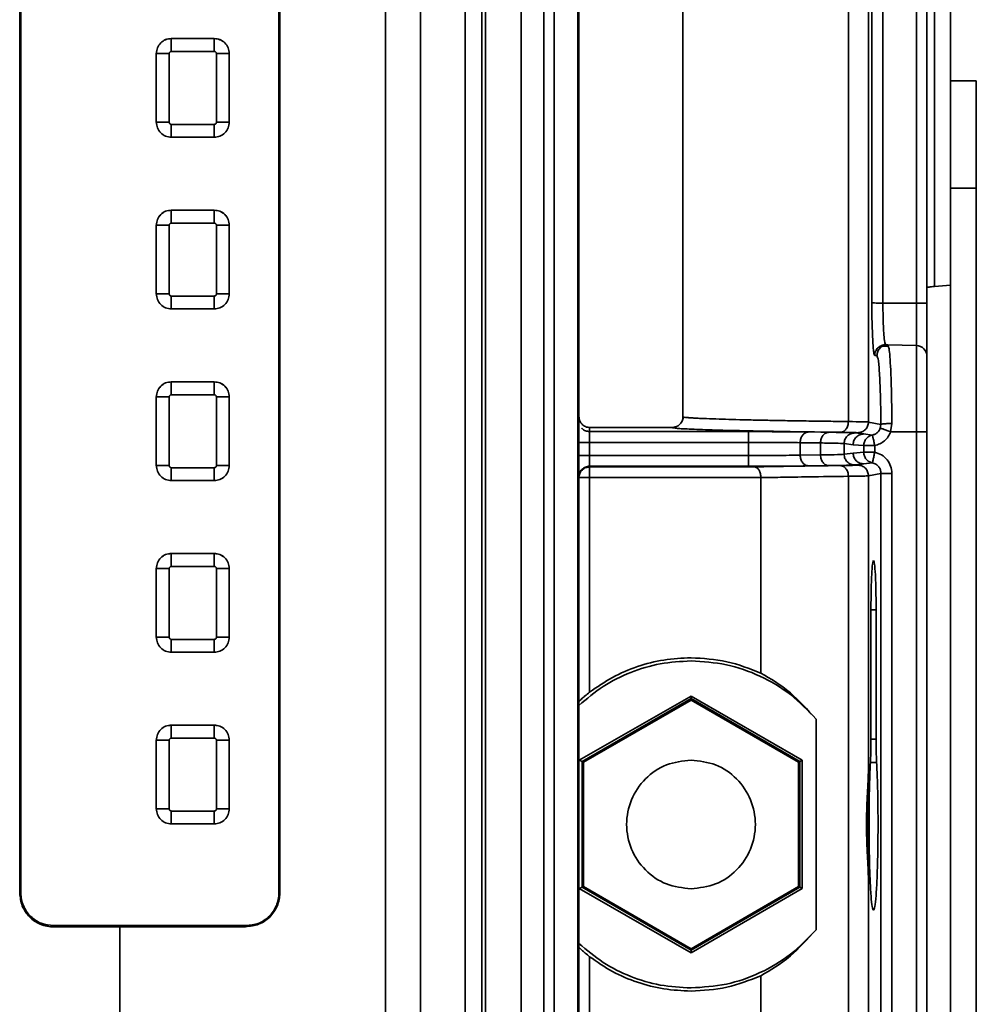
# Model space of a CAD drawing. Units: millimetres. Extents: x -16 to 840, y 0 to 594.
# Drawn here: x 407 to 452, y 336 to 382 of the extents above; entities that cross this region are included whole.
import ezdxf

# ---------------------------------------------------------------- set-up
doc = ezdxf.new("R2010")
doc.units = ezdxf.units.MM
doc.header["$LTSCALE"] = 2
doc.linetypes.add('SLD-実線', pattern=[0])

msp = doc.modelspace()

# ---------------------------------------------------------------- linework, layer by layer
at = {"color": 0, "linetype": 'SLD-実線', "lineweight": 35}
for p, q in [((430.335, 465.628), (430.335, 252.624)), ((431.397, 465.363), (431.397, 252.624)), ((431.873, 465.363), (431.873, 252.624)), ((432.979, 222.148), (432.979, 465.529)), ((433.027, 249.098), (433.027, 465.548)), ((427.727, 268.174), (427.727, 465.216)), ((428.499, 465.143), (428.499, 268.174)), ((428.677, 465.143), (428.677, 268.174)), ((424.008, 464.406), (424.008, 258.765)), ((425.649, 464.369), (425.649, 259.558)), ((406.958, 418.074), (406.958, 341.074)), ((407.01, 418.074), (407.01, 341.074)), ((419.045, 341.074), (419.045, 418.074)), ((419.086, 341.074), (419.086, 418.074)), ((449.601, 400.372), (449.601, 369.343)), ((437.877, 399.274), (437.877, 363.274)), ((445.591, 363.049), (445.591, 399.498)), ((446.526, 399.52), (446.526, 363.028)), ((446.687, 368.541), (446.687, 399.378)), ((447.2, 368.574), (447.2, 399.378)), ((448.766, 399.337), (448.766, 368.574)), ((449.253, 399.335), (449.253, 368.575)), ((450.353, 399.619), (450.353, 378.924)), ((414.027, 380.901), (416.027, 380.901)), ((414.027, 380.9), (414.027, 380.901)), ((416.027, 380.9), (414.027, 380.9)), ((416.027, 380.901), (416.027, 380.9)), ((413.327, 377.001), (413.327, 380.201)), ((413.927, 380.199), (413.927, 376.999)), ((416.027, 380.299), (414.027, 380.299)), ((416.127, 376.999), (416.127, 380.199)), ((416.727, 380.201), (416.727, 377.001)), ((450.353, 373.924), (450.353, 378.924)), ((450.353, 378.924), (451.553, 378.924)), ((451.553, 378.924), (451.553, 373.924)), ((414.027, 376.899), (416.027, 376.899)), ((416.027, 376.301), (414.027, 376.301)), ((450.353, 373.924), (450.353, 333.924)), ((451.553, 373.924), (450.353, 373.924)), ((451.553, 373.924), (451.553, 333.924)), ((414.027, 372.901), (416.027, 372.901)), ((414.027, 372.9), (414.027, 372.901)), ((416.027, 372.9), (414.027, 372.9)), ((416.027, 372.901), (416.027, 372.9)), ((413.327, 369.001), (413.327, 372.201)), ((413.927, 372.199), (413.927, 368.999)), ((416.027, 372.299), (414.027, 372.299)), ((416.127, 368.999), (416.127, 372.199)), ((416.727, 372.201), (416.727, 369.001)), ((449.601, 369.343), (450.353, 369.408)), ((414.027, 368.899), (416.027, 368.899)), ((448.766, 368.574), (447.2, 368.574)), ((448.766, 368.574), (448.766, 366.587)), ((416.027, 368.301), (414.027, 368.301)), ((446.69, 367.994), (446.713, 367.109)), ((447.475, 366.555), (447.191, 366.567)), ((447.433, 366.622), (447.328, 366.624)), ((447.462, 366.522), (447.433, 366.622)), ((448.766, 366.587), (447.433, 366.622)), ((448.766, 362.574), (448.766, 366.587)), ((446.92, 366.122), (446.816, 366.123)), ((414.027, 364.901), (416.027, 364.901)), ((414.027, 364.9), (414.027, 364.901)), ((416.027, 364.9), (414.027, 364.9)), ((416.027, 364.901), (416.027, 364.9)), ((413.327, 361.001), (413.327, 364.201)), ((413.927, 364.199), (413.927, 360.999)), ((416.027, 364.299), (414.027, 364.299)), ((416.127, 360.999), (416.127, 364.199)), ((416.727, 364.201), (416.727, 361.001)), ((446.526, 363.028), (447.105, 362.912)), ((433.527, 362.774), (433.527, 362.58)), ((437.379, 362.774), (433.527, 362.774)), ((433.527, 362.58), (440.928, 362.58)), ((433.527, 362.58), (433.527, 362.08)), ((443.743, 362.565), (444.679, 362.553)), ((445.89, 362.521), (446.309, 362.471)), ((446.309, 362.471), (446.026, 362.528)), ((447.105, 362.912), (447.077, 362.743)), ((447.617, 362.96), (447.56, 362.574)), ((447.56, 362.574), (448.766, 362.574)), ((448.766, 334.274), (448.766, 362.574)), ((448.766, 362.574), (449.253, 362.574)), ((449.253, 362.574), (449.253, 334.274)), ((433.527, 362.08), (433.527, 361.468)), ((433.527, 362.08), (440.928, 362.08)), ((440.928, 361.468), (440.928, 362.08)), ((443.341, 362.065), (444.054, 362.057)), ((443.341, 362.065), (443.341, 361.483)), ((444.054, 362.057), (444.291, 362.053)), ((444.291, 361.495), (444.291, 362.053)), ((446.705, 362.422), (446.309, 362.471)), ((445.392, 362.021), (445.392, 361.526)), ((445.392, 362.021), (445.811, 361.971)), ((446.306, 361.932), (445.811, 361.971)), ((445.811, 361.577), (446.306, 361.616)), ((446.306, 361.616), (446.306, 361.932)), ((446.817, 361.616), (446.817, 361.932)), ((433.027, 361.468), (433.527, 361.468)), ((433.527, 361.468), (433.527, 360.968)), ((440.928, 361.468), (433.527, 361.468)), ((444.291, 361.495), (443.341, 361.483)), ((445.811, 361.577), (445.392, 361.526)), ((414.027, 360.899), (416.027, 360.899)), ((433.527, 360.968), (433.527, 360.936)), ((440.928, 360.968), (433.527, 360.968)), ((433.527, 360.936), (441.205, 360.936)), ((444.679, 360.995), (443.743, 360.983)), ((446.309, 361.077), (445.89, 361.026)), ((446.026, 361.02), (446.309, 361.077)), ((446.309, 361.077), (446.705, 361.126)), ((416.027, 360.301), (414.027, 360.301)), ((433.03, 360.49), (433.027, 360.44)), ((433.527, 360.435), (433.527, 350.436)), ((441.508, 360.435), (433.527, 360.435)), ((441.508, 360.435), (441.508, 351.325)), ((445.591, 328.049), (445.591, 360.499)), ((447.106, 360.636), (446.526, 360.52)), ((446.526, 360.52), (446.526, 346.709)), ((447.106, 334.274), (447.106, 360.636)), ((447.618, 334.274), (447.618, 360.636)), ((414.027, 356.901), (416.027, 356.901)), ((414.027, 356.9), (414.027, 356.901)), ((416.027, 356.9), (414.027, 356.9)), ((416.027, 356.901), (416.027, 356.9)), ((413.327, 353.001), (413.327, 356.201)), ((413.927, 356.199), (413.927, 352.999)), ((416.027, 356.299), (414.027, 356.299)), ((416.127, 352.999), (416.127, 356.199)), ((416.727, 356.201), (416.727, 353.001)), ((446.641, 348.25), (446.641, 354.275)), ((446.882, 354.274), (446.641, 354.275)), ((446.882, 354.275), (446.882, 348.25)), ((414.027, 352.899), (416.027, 352.899)), ((416.027, 352.301), (414.027, 352.301)), ((433.038, 347.263), (438.253, 350.256)), ((438.253, 350.136), (433.177, 347.205)), ((438.253, 350.256), (443.434, 347.265)), ((438.253, 350.136), (438.253, 350.256)), ((438.253, 350.136), (443.33, 347.205)), ((438.253, 350.066), (438.253, 350.136)), ((433.237, 347.17), (438.253, 350.066)), ((443.269, 347.17), (438.253, 350.066)), ((414.027, 348.901), (416.027, 348.901)), ((414.027, 348.9), (414.027, 348.901)), ((416.027, 348.9), (414.027, 348.9)), ((416.027, 348.9), (416.027, 348.901)), ((444.084, 339.369), (444.084, 349.178)), ((416.027, 348.299), (414.027, 348.299)), ((413.327, 345.001), (413.327, 348.201)), ((413.927, 348.199), (413.927, 344.999)), ((416.127, 344.999), (416.127, 348.199)), ((416.727, 348.201), (416.727, 345.001)), ((446.882, 348.25), (446.641, 348.25)), ((433.037, 347.265), (433.177, 347.205)), ((433.177, 341.343), (433.177, 347.205)), ((433.237, 347.17), (433.177, 347.205)), ((433.237, 341.378), (433.237, 347.17)), ((443.269, 347.17), (443.33, 347.205)), ((443.269, 341.378), (443.269, 347.17)), ((443.434, 347.265), (443.33, 347.205)), ((443.33, 347.205), (443.33, 341.343)), ((443.434, 347.265), (443.434, 341.283)), ((446.617, 347.166), (446.906, 347.166)), ((414.027, 344.899), (416.027, 344.899)), ((416.027, 344.301), (414.027, 344.301)), ((446.526, 341.838), (446.526, 328.028)), ((406.958, 341.074), (407.01, 341.074)), ((419.086, 341.074), (419.045, 341.074)), ((433.177, 341.343), (433.035, 341.285)), ((438.253, 338.292), (433.035, 341.285)), ((433.177, 341.343), (438.253, 338.412)), ((433.237, 341.378), (438.253, 338.482)), ((438.253, 338.482), (443.269, 341.378)), ((443.33, 341.343), (438.253, 338.412)), ((443.434, 341.283), (438.253, 338.292)), ((443.269, 341.378), (443.33, 341.343)), ((443.434, 341.283), (443.33, 341.343)), ((408.564, 339.498), (408.541, 339.556)), ((408.541, 339.556), (417.51, 339.556)), ((408.564, 339.498), (411.628, 339.487)), ((411.628, 339.487), (417.487, 339.509)), ((411.628, 259.305), (411.628, 339.493)), ((417.487, 339.509), (417.51, 339.556)), ((438.253, 338.412), (438.253, 338.482)), ((438.253, 338.292), (438.253, 338.412)), ((433.527, 338.111), (433.527, 328.112)), ((441.508, 328.113), (441.508, 337.223))]:
    msp.add_line(p, q, dxfattribs=at)
msp.add_arc((448.753, 366.087), 0.5, 0, 88.5, dxfattribs=at)
for points, knots in [([(413.327, 380.201), (413.338, 380.293), (413.359, 380.477), (413.521, 380.708), (413.752, 380.87), (413.936, 380.891), (414.027, 380.901)], [0, 0, 0, 0, 0.249998, 0.499992, 0.750002, 1, 1, 1, 1]), ([(414.027, 380.9), (413.936, 380.89), (413.752, 380.869), (413.521, 380.707), (413.359, 380.476), (413.338, 380.292), (413.327, 380.2)], [0, 0, 0, 0, 0.250008, 0.500004, 0.749997, 1, 1, 1, 1]), ([(414.027, 380.299), (414.027, 380.378), (414.027, 380.535), (414.027, 380.733), (414.027, 380.873), (414.027, 380.891), (414.027, 380.9)], [0, 0, 0, 0, 0.2500007, 0.4999995, 0.7500021, 1, 1, 1, 1]), ([(416.027, 380.901), (416.119, 380.891), (416.302, 380.87), (416.534, 380.708), (416.696, 380.477), (416.717, 380.293), (416.727, 380.201)], [0, 0, 0, 0, 0.25, 0.499999, 0.750003, 1, 1, 1, 1]), ([(416.727, 380.2), (416.717, 380.292), (416.696, 380.476), (416.534, 380.707), (416.302, 380.869), (416.119, 380.89), (416.027, 380.9)], [0, 0, 0, 0, 0.249992, 0.500003, 0.75, 1, 1, 1, 1]), ([(416.027, 380.9), (416.027, 380.891), (416.027, 380.873), (416.027, 380.733), (416.027, 380.535), (416.027, 380.378), (416.027, 380.299)], [0, 0, 0, 0, 0.249998, 0.500001, 0.749999, 1, 1, 1, 1]), ([(413.927, 380.199), (413.849, 380.199), (413.691, 380.199), (413.493, 380.2), (413.354, 380.2), (413.336, 380.2), (413.327, 380.2)], [0, 0, 0, 0, 0.25, 0.499999, 0.750003, 1, 1, 1, 1]), ([(414.027, 380.299), (414.014, 380.298), (413.988, 380.295), (413.956, 380.272), (413.936, 380.244), (413.928, 380.219), (413.928, 380.206), (413.927, 380.199)], [0, 0, 0, 0, 0.246136, 0.492033, 0.750349, 0.873741, 1, 1, 1, 1]), ([(416.127, 380.199), (416.126, 380.212), (416.123, 380.238), (416.099, 380.271), (416.072, 380.29), (416.047, 380.298), (416.034, 380.299), (416.027, 380.299)], [0, 0, 0, 0, 0.246139, 0.492, 0.750346, 0.873739, 1, 1, 1, 1]), ([(416.127, 380.199), (416.206, 380.199), (416.363, 380.199), (416.562, 380.2), (416.7, 380.2), (416.718, 380.2), (416.727, 380.2)], [0, 0, 0, 0, 0.250003, 0.500004, 0.750001, 1, 1, 1, 1]), ([(414.027, 376.301), (413.936, 376.312), (413.752, 376.333), (413.521, 376.495), (413.359, 376.726), (413.338, 376.91), (413.327, 377.001)], [0, 0, 0, 0, 0.249998, 0.500008, 0.750002, 1, 1, 1, 1]), ([(413.927, 376.999), (413.849, 376.999), (413.691, 376.999), (413.493, 377), (413.354, 377), (413.336, 377), (413.327, 377)], [0, 0, 0, 0, 0.25, 0.499999, 0.750003, 1, 1, 1, 1]), ([(413.927, 376.999), (413.929, 376.986), (413.931, 376.961), (413.955, 376.928), (413.982, 376.908), (414.008, 376.9), (414.021, 376.9), (414.027, 376.899)], [0, 0, 0, 0, 0.24612, 0.492048, 0.750423, 0.873725, 1, 1, 1, 1]), ([(414.027, 376.899), (414.027, 376.821), (414.027, 376.663), (414.027, 376.465), (414.027, 376.327), (414.027, 376.309), (414.027, 376.3)], [0, 0, 0, 0, 0.250004, 0.500005, 0.75, 1, 1, 1, 1]), ([(416.727, 377.001), (416.717, 376.91), (416.696, 376.726), (416.534, 376.495), (416.302, 376.333), (416.119, 376.312), (416.027, 376.301)], [0, 0, 0, 0, 0.249997, 0.500001, 0.75, 1, 1, 1, 1]), ([(416.027, 376.899), (416.04, 376.901), (416.066, 376.903), (416.099, 376.927), (416.118, 376.954), (416.126, 376.98), (416.127, 376.993), (416.127, 376.999)], [0, 0, 0, 0, 0.246133, 0.492064, 0.750388, 0.873737, 1, 1, 1, 1]), ([(416.027, 376.899), (416.027, 376.821), (416.027, 376.663), (416.027, 376.465), (416.027, 376.327), (416.027, 376.309), (416.027, 376.3)], [0, 0, 0, 0, 0.250005, 0.500001, 0.750001, 1, 1, 1, 1]), ([(416.127, 376.999), (416.206, 376.999), (416.363, 376.999), (416.562, 377), (416.7, 377), (416.718, 377), (416.727, 377)], [0, 0, 0, 0, 0.2500026, 0.5000039, 0.7500009, 1, 1, 1, 1]), ([(413.327, 372.201), (413.338, 372.293), (413.359, 372.477), (413.521, 372.708), (413.752, 372.87), (413.936, 372.891), (414.027, 372.901)], [0, 0, 0, 0, 0.249998, 0.499997, 0.750002, 1, 1, 1, 1]), ([(414.027, 372.9), (413.936, 372.89), (413.752, 372.869), (413.521, 372.707), (413.359, 372.476), (413.338, 372.292), (413.327, 372.2)], [0, 0, 0, 0, 0.250008, 0.500004, 0.749997, 1, 1, 1, 1]), ([(414.027, 372.299), (414.027, 372.378), (414.027, 372.535), (414.027, 372.733), (414.027, 372.873), (414.027, 372.891), (414.027, 372.9)], [0, 0, 0, 0, 0.2500007, 0.4999995, 0.7500021, 1, 1, 1, 1]), ([(416.027, 372.901), (416.119, 372.891), (416.302, 372.87), (416.534, 372.708), (416.696, 372.477), (416.717, 372.293), (416.727, 372.201)], [0, 0, 0, 0, 0.249999, 0.499995, 0.750004, 1, 1, 1, 1]), ([(416.727, 372.2), (416.717, 372.292), (416.696, 372.476), (416.534, 372.707), (416.302, 372.869), (416.119, 372.89), (416.027, 372.9)], [0, 0, 0, 0, 0.249998, 0.500003, 0.75, 1, 1, 1, 1]), ([(416.027, 372.9), (416.027, 372.891), (416.027, 372.873), (416.027, 372.733), (416.027, 372.535), (416.027, 372.378), (416.027, 372.299)], [0, 0, 0, 0, 0.249998, 0.500001, 0.749999, 1, 1, 1, 1]), ([(413.927, 372.199), (413.849, 372.199), (413.691, 372.199), (413.493, 372.2), (413.354, 372.2), (413.336, 372.2), (413.327, 372.2)], [0, 0, 0, 0, 0.25, 0.499999, 0.750003, 1, 1, 1, 1]), ([(414.027, 372.299), (414.014, 372.298), (413.988, 372.295), (413.956, 372.272), (413.936, 372.244), (413.928, 372.219), (413.928, 372.206), (413.927, 372.199)], [0, 0, 0, 0, 0.246147, 0.492056, 0.750385, 0.873782, 1, 1, 1, 1]), ([(416.127, 372.199), (416.126, 372.212), (416.123, 372.238), (416.099, 372.271), (416.072, 372.29), (416.047, 372.298), (416.034, 372.299), (416.027, 372.299)], [0, 0, 0, 0, 0.246139, 0.492, 0.750346, 0.873739, 1, 1, 1, 1]), ([(416.127, 372.199), (416.206, 372.199), (416.363, 372.199), (416.562, 372.2), (416.7, 372.2), (416.718, 372.2), (416.727, 372.2)], [0, 0, 0, 0, 0.250003, 0.500004, 0.750001, 1, 1, 1, 1]), ([(414.027, 368.301), (413.936, 368.312), (413.752, 368.333), (413.521, 368.495), (413.359, 368.726), (413.338, 368.91), (413.327, 369.001)], [0, 0, 0, 0, 0.249998, 0.500003, 0.750002, 1, 1, 1, 1]), ([(413.927, 368.999), (413.849, 368.999), (413.691, 368.999), (413.493, 369), (413.354, 369), (413.336, 369), (413.327, 369)], [0, 0, 0, 0, 0.25, 0.499999, 0.750003, 1, 1, 1, 1]), ([(413.927, 368.999), (413.929, 368.986), (413.931, 368.961), (413.955, 368.928), (413.982, 368.908), (414.008, 368.9), (414.021, 368.9), (414.027, 368.899)], [0, 0, 0, 0, 0.246123, 0.492015, 0.75042, 0.873723, 1, 1, 1, 1]), ([(416.727, 369.001), (416.717, 368.91), (416.696, 368.726), (416.534, 368.495), (416.302, 368.333), (416.119, 368.312), (416.027, 368.301)], [0, 0, 0, 0, 0.249996, 0.500005, 0.750001, 1, 1, 1, 1]), ([(416.027, 368.899), (416.04, 368.901), (416.066, 368.903), (416.099, 368.927), (416.118, 368.954), (416.126, 368.98), (416.127, 368.993), (416.127, 368.999)], [0, 0, 0, 0, 0.246147, 0.492055, 0.750383, 0.873735, 1, 1, 1, 1]), ([(416.127, 368.999), (416.206, 368.999), (416.363, 368.999), (416.562, 369), (416.7, 369), (416.718, 369), (416.727, 369)], [0, 0, 0, 0, 0.2500026, 0.5000039, 0.7500009, 1, 1, 1, 1]), ([(449.601, 369.343), (449.552, 369.338), (449.455, 369.33), (449.344, 369.32), (449.267, 369.313), (449.258, 369.312), (449.253, 369.312)], [0, 0, 0, 0, 0.249357, 0.500771, 0.750257, 1, 1, 1, 1]), ([(414.027, 368.899), (414.027, 368.821), (414.027, 368.663), (414.027, 368.465), (414.027, 368.327), (414.027, 368.309), (414.027, 368.3)], [0, 0, 0, 0, 0.250005, 0.5, 0.750003, 1, 1, 1, 1]), ([(416.027, 368.899), (416.027, 368.821), (416.027, 368.663), (416.027, 368.465), (416.027, 368.327), (416.027, 368.309), (416.027, 368.3)], [0, 0, 0, 0, 0.2500053, 0.500002, 0.7499986, 1, 1, 1, 1]), ([(446.687, 368.541), (446.687, 368.522), (446.685, 368.491), (446.684, 368.442), (446.683, 368.39), (446.683, 368.23), (446.686, 368.103), (446.69, 367.994)], [0, 0, 0, 0, 0.119741, 0.190486, 0.29234, 0.391585, 1, 1, 1, 1]), ([(446.687, 368.541), (446.69, 368.554), (446.697, 368.583), (446.722, 368.586), (446.745, 368.584), (446.781, 368.578), (446.847, 368.57), (446.924, 368.572), (446.951, 368.573), (446.96, 368.573), (446.972, 368.573), (447.001, 368.572), (447.077, 368.568), (447.15, 368.572), (447.2, 368.574)], [0, 0, 0, 0, 0.125002, 0.270185, 0.275976, 0.318282, 0.564765, 0.647997, 0.67199, 0.684215, 0.688759, 0.721458, 0.809509, 1, 1, 1, 1]), ([(447.328, 366.624), (447.318, 366.636), (447.298, 366.657), (447.267, 366.838), (447.24, 367.123), (447.22, 367.495), (447.205, 367.947), (447.2, 368.327), (447.2, 368.574), (447.2, 368.574)], [0, 0, 0, 0, 0.154959, 0.2901153, 0.500282, 0.6307096, 0.7576462, 0.9999927, 1, 1, 1, 1]), ([(448.766, 368.574), (448.83, 368.574), (448.959, 368.574), (449.119, 368.574), (449.231, 368.575), (449.246, 368.575), (449.253, 368.575)], [0, 0, 0, 0, 0.250008, 0.500005, 0.749998, 1, 1, 1, 1]), ([(449.253, 368.575), (449.253, 368.249), (449.253, 367.597), (449.253, 366.774), (449.253, 366.199), (449.253, 366.124), (449.253, 366.087)], [0, 0, 0, 0, 0.25, 0.5, 0.75, 1, 1, 1, 1]), ([(446.816, 366.123), (446.805, 366.137), (446.786, 366.165), (446.758, 366.369), (446.732, 366.676), (446.719, 366.964), (446.713, 367.109)], [0, 0, 0, 0, 0.252845, 0.500417, 0.747845, 1, 1, 1, 1]), ([(447.177, 366.605), (447.198, 366.612), (447.24, 366.627), (447.286, 366.65), (447.309, 366.661)], [0, 0, 0, 0, 0.5002909, 1, 1, 1, 1]), ([(446.816, 366.123), (446.818, 366.158), (446.821, 366.227), (446.863, 366.354), (446.957, 366.492), (447.096, 366.582), (447.225, 366.621), (447.293, 366.623), (447.328, 366.624)], [0, 0, 0, 0, 0.130513, 0.257604, 0.499999, 0.742328, 0.869391, 1, 1, 1, 1]), ([(446.92, 366.122), (446.922, 366.157), (446.926, 366.225), (446.968, 366.352), (447.045, 366.462), (447.137, 366.539), (447.186, 366.562), (447.205, 366.571)], [0, 0, 0, 0, 0.1852446, 0.3655714, 0.7099098, 0.8903922, 1, 1, 1, 1]), ([(447.205, 366.571), (447.216, 366.577), (447.286, 366.614), (447.366, 366.618), (447.433, 366.622)], [0, 0, 0, 0, 0.1647275, 1, 1, 1, 1]), ([(447.525, 366.078), (447.513, 366.219), (447.493, 366.452), (447.471, 366.502), (447.462, 366.522)], [0, 0, 0, 0, 0.606933, 1, 1, 1, 1]), ([(447.105, 362.912), (447.1, 363.343), (447.091, 364.205), (447.047, 365.258), (446.988, 365.981), (446.943, 366.075), (446.92, 366.122)], [0, 0, 0, 0, 0.250627, 0.500499, 0.750713, 1, 1, 1, 1]), ([(447.617, 362.96), (447.615, 363.259), (447.61, 363.869), (447.591, 364.726), (447.564, 365.511), (447.538, 365.886), (447.525, 366.078)], [0, 0, 0, 0, 0.235501, 0.480644, 0.735467, 1, 1, 1, 1]), ([(449.253, 366.087), (449.253, 366.034), (449.253, 365.928), (449.253, 365.116), (449.253, 363.955), (449.253, 363.034), (449.253, 362.574)], [0, 0, 0, 0, 0.25, 0.5000004, 0.7499998, 1, 1, 1, 1]), ([(413.327, 364.201), (413.338, 364.293), (413.359, 364.476), (413.521, 364.708), (413.752, 364.87), (413.936, 364.891), (414.027, 364.901)], [0, 0, 0, 0, 0.249998, 0.499992, 0.750002, 1, 1, 1, 1]), ([(414.027, 364.9), (413.936, 364.89), (413.752, 364.869), (413.521, 364.707), (413.359, 364.476), (413.338, 364.292), (413.327, 364.2)], [0, 0, 0, 0, 0.25001, 0.500003, 0.750002, 1, 1, 1, 1]), ([(414.027, 364.299), (414.027, 364.378), (414.027, 364.535), (414.027, 364.733), (414.027, 364.873), (414.027, 364.891), (414.027, 364.9)], [0, 0, 0, 0, 0.2500007, 0.4999995, 0.7500021, 1, 1, 1, 1]), ([(416.027, 364.901), (416.119, 364.891), (416.302, 364.87), (416.534, 364.708), (416.696, 364.476), (416.717, 364.293), (416.727, 364.201)], [0, 0, 0, 0, 0.25, 0.499999, 0.750003, 1, 1, 1, 1]), ([(416.727, 364.2), (416.717, 364.292), (416.696, 364.476), (416.534, 364.707), (416.302, 364.869), (416.119, 364.89), (416.027, 364.9)], [0, 0, 0, 0, 0.249998, 0.500003, 0.75, 1, 1, 1, 1]), ([(416.027, 364.9), (416.027, 364.891), (416.027, 364.873), (416.027, 364.733), (416.027, 364.535), (416.027, 364.378), (416.027, 364.299)], [0, 0, 0, 0, 0.249998, 0.500001, 0.749999, 1, 1, 1, 1]), ([(413.927, 364.199), (413.849, 364.199), (413.691, 364.199), (413.493, 364.2), (413.354, 364.2), (413.336, 364.2), (413.327, 364.2)], [0, 0, 0, 0, 0.25, 0.499999, 0.750003, 1, 1, 1, 1]), ([(414.027, 364.299), (414.014, 364.298), (413.988, 364.295), (413.956, 364.272), (413.936, 364.244), (413.928, 364.219), (413.928, 364.206), (413.927, 364.199)], [0, 0, 0, 0, 0.246147, 0.492056, 0.750385, 0.873782, 1, 1, 1, 1]), ([(416.127, 364.199), (416.126, 364.212), (416.123, 364.238), (416.099, 364.271), (416.072, 364.29), (416.047, 364.298), (416.034, 364.299), (416.027, 364.299)], [0, 0, 0, 0, 0.246139, 0.492, 0.750346, 0.873739, 1, 1, 1, 1]), ([(416.127, 364.199), (416.206, 364.199), (416.363, 364.199), (416.562, 364.2), (416.7, 364.2), (416.718, 364.2), (416.727, 364.2)], [0, 0, 0, 0, 0.250003, 0.500004, 0.750001, 1, 1, 1, 1]), ([(433.027, 363.274), (433.03, 363.235), (433.035, 363.161), (433.08, 363.038), (433.16, 362.923), (433.272, 362.839), (433.393, 362.785), (433.478, 362.778), (433.527, 362.774)], [0, 0, 0, 0, 0.148835, 0.281807, 0.49927, 0.672232, 0.813464, 1, 1, 1, 1]), ([(437.379, 362.774), (437.443, 362.781), (437.568, 362.796), (437.728, 362.902), (437.823, 363.032), (437.87, 363.161), (437.875, 363.236), (437.877, 363.274)], [0, 0, 0, 0, 0.244431, 0.475924, 0.714805, 0.852713, 1, 1, 1, 1]), ([(437.906, 363.265), (437.893, 363.214), (437.87, 363.124), (437.826, 363.053), (437.807, 363.022)], [0, 0, 0, 0, 0.552818, 1, 1, 1, 1]), ([(437.877, 363.274), (437.877, 363.274), (437.877, 363.274), (437.892, 363.267), (437.906, 363.26)], [0, 0, 0, 0, 0.000123, 1, 1, 1, 1]), ([(437.906, 363.26), (437.906, 363.26), (437.916, 363.255), (437.984, 363.245), (438.109, 363.232), (438.277, 363.22), (438.473, 363.208), (438.779, 363.192), (439.22, 363.175), (439.84, 363.155), (440.501, 363.137), (441.226, 363.12), (442.01, 363.104), (442.845, 363.089), (443.723, 363.075), (444.631, 363.062), (445.274, 363.054), (445.591, 363.049)], [0, 0, 0, 0, 0.00234, 0.063899, 0.122349, 0.177691, 0.229924, 0.279048, 0.382522, 0.46873, 0.551255, 0.631577, 0.709687, 0.785585, 0.859269, 0.930741, 1, 1, 1, 1]), ([(445.59, 363.049), (445.584, 362.984), (445.572, 362.854), (445.484, 362.689), (445.358, 362.573), (445.258, 362.557), (445.208, 362.549)], [0, 0, 0, 0, 0.249998, 0.499999, 0.750005, 1, 1, 1, 1]), ([(445.591, 363.049), (445.843, 363.046), (446.348, 363.039), (446.466, 363.031), (446.526, 363.028)], [0, 0, 0, 0, 0.499999, 1, 1, 1, 1]), ([(446.526, 363.028), (446.518, 362.962), (446.503, 362.831), (446.388, 362.666), (446.223, 362.55), (446.092, 362.535), (446.026, 362.528)], [0, 0, 0, 0, 0.249993, 0.499999, 0.749995, 1, 1, 1, 1]), ([(433.167, 362.736), (433.169, 362.733), (433.207, 362.675), (433.335, 362.605), (433.463, 362.589), (433.527, 362.58)], [0, 0, 0, 0, 0.029504, 0.514765, 1, 1, 1, 1]), ([(445.208, 362.549), (444.406, 362.56), (442.804, 362.581), (440.874, 362.617), (439.323, 362.654), (438.213, 362.693), (437.51, 362.733), (437.423, 362.76), (437.379, 362.774)], [0, 0, 0, 0, 0.16682, 0.333441, 0.50012, 0.666709, 0.833448, 1, 1, 1, 1]), ([(440.928, 362.58), (441.201, 362.58), (441.742, 362.579), (442.308, 362.578), (442.559, 362.576), (442.586, 362.576)], [0, 0, 0, 0, 0.475142, 0.943691, 1, 1, 1, 1]), ([(440.928, 362.58), (440.928, 362.572), (440.928, 362.556), (440.928, 362.44), (440.928, 362.275), (440.928, 362.145), (440.928, 362.08)], [0, 0, 0, 0, 0.25, 0.500001, 0.750001, 1, 1, 1, 1]), ([(442.586, 362.576), (442.792, 362.574), (443.237, 362.572), (443.566, 362.567), (443.743, 362.565)], [0, 0, 0, 0, 0.464572, 1, 1, 1, 1]), ([(443.743, 362.565), (443.69, 362.557), (443.585, 362.542), (443.453, 362.426), (443.36, 362.261), (443.347, 362.13), (443.341, 362.065)], [0, 0, 0, 0, 0.24999, 0.499996, 0.749996, 1, 1, 1, 1]), ([(444.679, 362.553), (444.629, 362.545), (444.527, 362.529), (444.399, 362.413), (444.31, 362.248), (444.297, 362.118), (444.291, 362.053)], [0, 0, 0, 0, 0.2500027, 0.5000041, 0.7499952, 1, 1, 1, 1]), ([(444.679, 362.553), (444.993, 362.548), (445.62, 362.538), (445.8, 362.527), (445.89, 362.521)], [0, 0, 0, 0, 0.500107, 1, 1, 1, 1]), ([(446.026, 362.528), (445.975, 362.532), (445.871, 362.539), (445.429, 362.546), (445.208, 362.549)], [0, 0, 0, 0, 0.5, 1, 1, 1, 1]), ([(445.89, 362.521), (445.825, 362.514), (445.694, 362.499), (445.53, 362.383), (445.414, 362.218), (445.399, 362.087), (445.392, 362.021)], [0, 0, 0, 0, 0.2499998, 0.5000045, 0.7500021, 1, 1, 1, 1]), ([(447.077, 362.743), (447.06, 362.706), (447.028, 362.631), (446.943, 362.536), (446.835, 362.459), (446.749, 362.434), (446.705, 362.422)], [0, 0, 0, 0, 0.233149, 0.477519, 0.733111, 1, 1, 1, 1]), ([(447.56, 362.574), (447.525, 362.496), (447.456, 362.339), (447.278, 362.149), (447.065, 362.001), (446.9, 361.955), (446.817, 361.932)], [0, 0, 0, 0, 0.249286, 0.499993, 0.750414, 1, 1, 1, 1]), ([(447.56, 362.574), (447.501, 362.595), (447.411, 362.627), (447.302, 362.666), (447.225, 362.693), (447.163, 362.714), (447.1, 362.736), (447.086, 362.74), (447.077, 362.743)], [0, 0, 0, 0, 0.240316, 0.369226, 0.500677, 0.632018, 0.760638, 1, 1, 1, 1]), ([(447.617, 362.96), (447.553, 362.959), (447.424, 362.957), (447.257, 362.946), (447.137, 362.93), (447.116, 362.918), (447.105, 362.912)], [0, 0, 0, 0, 0.24999, 0.499999, 0.749994, 1, 1, 1, 1]), ([(433.027, 362.08), (433.035, 362.08), (433.05, 362.08), (433.166, 362.08), (433.331, 362.08), (433.462, 362.08), (433.527, 362.08)], [0, 0, 0, 0, 0.2500003, 0.5000022, 0.7499968, 1, 1, 1, 1]), ([(440.928, 362.08), (441.151, 362.08), (441.602, 362.079), (442.255, 362.076), (442.867, 362.072), (443.181, 362.067), (443.341, 362.065)], [0, 0, 0, 0, 0.237699, 0.483602, 0.737701, 1, 1, 1, 1]), ([(444.291, 362.053), (444.544, 362.048), (445.121, 362.039), (445.294, 362.028), (445.392, 362.021)], [0, 0, 0, 0, 0.437418, 1, 1, 1, 1]), ([(445.811, 361.971), (445.818, 362.037), (445.833, 362.168), (445.949, 362.333), (446.113, 362.448), (446.244, 362.464), (446.309, 362.471)], [0, 0, 0, 0, 0.250009, 0.500004, 0.750001, 1, 1, 1, 1]), ([(446.306, 361.932), (446.312, 361.989), (446.323, 362.103), (446.412, 362.254), (446.541, 362.371), (446.65, 362.405), (446.705, 362.422)], [0, 0, 0, 0, 0.249997, 0.500006, 0.749996, 1, 1, 1, 1]), ([(446.705, 362.422), (446.708, 362.415), (446.713, 362.404), (446.727, 362.345), (446.742, 362.284), (446.76, 362.203), (446.785, 362.09), (446.805, 361.992), (446.817, 361.932)], [0, 0, 0, 0, 0.2366959, 0.348629, 0.4999881, 0.6168666, 0.7633032, 1, 1, 1, 1]), ([(446.817, 361.932), (446.754, 361.932), (446.628, 361.932), (446.464, 361.932), (446.343, 361.932), (446.318, 361.932), (446.306, 361.932)], [0, 0, 0, 0, 0.250014, 0.500012, 0.749999, 1, 1, 1, 1]), ([(446.705, 361.126), (446.65, 361.143), (446.541, 361.177), (446.412, 361.294), (446.323, 361.445), (446.312, 361.559), (446.306, 361.616)], [0, 0, 0, 0, 0.2500019, 0.4999969, 0.7499948, 1, 1, 1, 1]), ([(446.306, 361.616), (446.318, 361.616), (446.343, 361.616), (446.464, 361.616), (446.628, 361.616), (446.754, 361.616), (446.817, 361.616)], [0, 0, 0, 0, 0.250001, 0.499988, 0.749986, 1, 1, 1, 1]), ([(446.817, 361.616), (446.804, 361.554), (446.778, 361.427), (446.744, 361.273), (446.723, 361.182), (446.71, 361.136), (446.707, 361.129), (446.705, 361.126)], [0, 0, 0, 0, 0.242696, 0.499205, 0.709333, 0.8447, 1, 1, 1, 1]), ([(446.817, 361.616), (446.928, 361.582), (447.147, 361.514), (447.406, 361.28), (447.584, 360.98), (447.607, 360.751), (447.618, 360.636)], [0, 0, 0, 0, 0.251547, 0.499998, 0.748447, 1, 1, 1, 1]), ([(443.341, 361.483), (443.179, 361.48), (442.862, 361.476), (442.247, 361.471), (441.596, 361.468), (441.148, 361.468), (440.928, 361.468)], [0, 0, 0, 0, 0.26514, 0.520189, 0.765144, 1, 1, 1, 1]), ([(440.928, 360.968), (440.928, 360.976), (440.928, 360.992), (440.928, 361.108), (440.928, 361.272), (440.928, 361.403), (440.928, 361.468)], [0, 0, 0, 0, 0.249998, 0.499994, 0.749994, 1, 1, 1, 1]), ([(443.743, 360.983), (443.69, 360.99), (443.585, 361.006), (443.453, 361.122), (443.36, 361.287), (443.347, 361.417), (443.341, 361.483)], [0, 0, 0, 0, 0.24999, 0.499994, 0.749999, 1, 1, 1, 1]), ([(445.392, 361.526), (445.284, 361.52), (445.104, 361.508), (444.523, 361.498), (444.291, 361.495)], [0, 0, 0, 0, 0.602013, 1, 1, 1, 1]), ([(444.679, 360.995), (444.629, 361.003), (444.527, 361.019), (444.4, 361.134), (444.31, 361.299), (444.297, 361.429), (444.291, 361.495)], [0, 0, 0, 0, 0.249994, 0.499999, 0.750005, 1, 1, 1, 1]), ([(445.89, 361.026), (445.825, 361.034), (445.694, 361.049), (445.53, 361.165), (445.414, 361.33), (445.399, 361.461), (445.392, 361.526)], [0, 0, 0, 0, 0.2500006, 0.4999989, 0.7500032, 1, 1, 1, 1]), ([(445.811, 361.577), (445.818, 361.511), (445.833, 361.38), (445.949, 361.215), (446.113, 361.099), (446.244, 361.084), (446.309, 361.077)], [0, 0, 0, 0, 0.250001, 0.499997, 0.750001, 1, 1, 1, 1]), ([(414.027, 360.301), (413.936, 360.312), (413.752, 360.333), (413.521, 360.495), (413.359, 360.726), (413.338, 360.91), (413.327, 361.001)], [0, 0, 0, 0, 0.249997, 0.500002, 0.749996, 1, 1, 1, 1]), ([(413.927, 360.999), (413.849, 360.999), (413.691, 360.999), (413.493, 361), (413.354, 361), (413.336, 361), (413.327, 361)], [0, 0, 0, 0, 0.25, 0.499999, 0.750003, 1, 1, 1, 1]), ([(413.927, 360.999), (413.929, 360.986), (413.931, 360.961), (413.955, 360.928), (413.982, 360.908), (414.008, 360.9), (414.021, 360.9), (414.027, 360.899)], [0, 0, 0, 0, 0.246161, 0.492045, 0.750415, 0.873728, 1, 1, 1, 1]), ([(414.027, 360.899), (414.027, 360.821), (414.027, 360.663), (414.027, 360.465), (414.027, 360.327), (414.027, 360.309), (414.027, 360.3)], [0, 0, 0, 0, 0.250004, 0.499998, 0.75, 1, 1, 1, 1]), ([(416.727, 361.001), (416.717, 360.91), (416.696, 360.726), (416.534, 360.495), (416.302, 360.333), (416.119, 360.312), (416.027, 360.301)], [0, 0, 0, 0, 0.250003, 0.500006, 0.750001, 1, 1, 1, 1]), ([(416.027, 360.899), (416.04, 360.901), (416.066, 360.903), (416.099, 360.927), (416.118, 360.954), (416.126, 360.98), (416.127, 360.993), (416.127, 360.999)], [0, 0, 0, 0, 0.246147, 0.492056, 0.750385, 0.873782, 1, 1, 1, 1]), ([(416.027, 360.899), (416.027, 360.821), (416.027, 360.663), (416.027, 360.465), (416.027, 360.327), (416.027, 360.309), (416.027, 360.3)], [0, 0, 0, 0, 0.249998, 0.500002, 0.750002, 1, 1, 1, 1]), ([(416.127, 360.999), (416.206, 360.999), (416.363, 360.999), (416.562, 361), (416.7, 361), (416.718, 361), (416.727, 361)], [0, 0, 0, 0, 0.250003, 0.500004, 0.750001, 1, 1, 1, 1]), ([(433.027, 360.465), (433.029, 360.498), (433.033, 360.566), (433.062, 360.657), (433.108, 360.746), (433.188, 360.845), (433.3, 360.92), (433.423, 360.961), (433.492, 360.965), (433.527, 360.968)], [0, 0, 0, 0, 0.128059, 0.256419, 0.364333, 0.506468, 0.738626, 0.865784, 1, 1, 1, 1]), ([(433.527, 360.936), (433.466, 360.93), (433.344, 360.917), (433.187, 360.816), (433.07, 360.67), (433.043, 360.55), (433.03, 360.49)], [0, 0, 0, 0, 0.249993, 0.499996, 0.749997, 1, 1, 1, 1]), ([(433.527, 360.936), (433.527, 360.928), (433.527, 360.912), (433.527, 360.796), (433.527, 360.631), (433.527, 360.501), (433.527, 360.435)], [0, 0, 0, 0, 0.25, 0.499998, 0.749997, 1, 1, 1, 1]), ([(442.735, 360.973), (442.659, 360.973), (442.359, 360.97), (441.742, 360.968), (441.199, 360.968), (440.928, 360.968)], [0, 0, 0, 0, 0.14498, 0.573407, 1, 1, 1, 1]), ([(441.205, 360.936), (441.792, 360.947), (442.966, 360.969), (444.461, 360.989), (445.208, 360.998)], [0, 0, 0, 0, 0.500002, 1, 1, 1, 1]), ([(441.508, 360.435), (441.507, 360.466), (441.505, 360.527), (441.488, 360.618), (441.461, 360.704), (441.411, 360.809), (441.325, 360.911), (441.246, 360.928), (441.205, 360.936)], [0, 0, 0, 0, 0.107041, 0.218431, 0.335372, 0.458875, 0.721137, 1, 1, 1, 1]), ([(443.743, 360.983), (443.57, 360.98), (443.282, 360.977), (442.891, 360.974), (442.735, 360.973)], [0, 0, 0, 0, 0.60055, 1, 1, 1, 1]), ([(445.89, 361.026), (445.8, 361.021), (445.62, 361.009), (444.993, 361), (444.679, 360.995)], [0, 0, 0, 0, 0.499999, 1, 1, 1, 1]), ([(445.208, 360.998), (445.429, 361.002), (445.871, 361.008), (445.975, 361.016), (446.026, 361.02)], [0, 0, 0, 0, 0.5, 1, 1, 1, 1]), ([(445.208, 360.998), (445.258, 360.991), (445.358, 360.975), (445.484, 360.859), (445.572, 360.694), (445.584, 360.564), (445.59, 360.499)], [0, 0, 0, 0, 0.249989, 0.499986, 0.749998, 1, 1, 1, 1]), ([(446.526, 360.52), (446.518, 360.586), (446.503, 360.717), (446.388, 360.882), (446.223, 360.998), (446.092, 361.013), (446.026, 361.02)], [0, 0, 0, 0, 0.249998, 0.500011, 0.750005, 1, 1, 1, 1]), ([(446.705, 361.126), (446.763, 361.108), (446.877, 361.072), (447.007, 360.95), (447.091, 360.8), (447.101, 360.69), (447.106, 360.636)], [0, 0, 0, 0, 0.2639246, 0.5185263, 0.7638635, 1, 1, 1, 1]), ([(433.027, 360.44), (433.03, 360.439), (433.036, 360.439), (433.078, 360.438), (433.137, 360.437), (433.231, 360.436), (433.362, 360.436), (433.475, 360.435), (433.527, 360.435)], [0, 0, 0, 0, 0.1550173, 0.3015233, 0.4395262, 0.5689978, 0.8013882, 1, 1, 1, 1]), ([(445.591, 360.499), (444.963, 360.49), (443.824, 360.475), (442.496, 360.454), (441.808, 360.441), (441.508, 360.435)], [0, 0, 0, 0, 0.408934, 0.742275, 1, 1, 1, 1]), ([(445.591, 360.499), (445.843, 360.502), (446.348, 360.509), (446.466, 360.517), (446.526, 360.52)], [0, 0, 0, 0, 0.4999986, 1, 1, 1, 1]), ([(447.106, 360.636), (447.117, 360.636), (447.138, 360.636), (447.258, 360.636), (447.425, 360.636), (447.554, 360.636), (447.618, 360.636)], [0, 0, 0, 0, 0.250002, 0.500003, 0.749999, 1, 1, 1, 1]), ([(413.327, 356.201), (413.338, 356.293), (413.359, 356.476), (413.521, 356.708), (413.752, 356.87), (413.936, 356.891), (414.027, 356.901)], [0, 0, 0, 0, 0.249998, 0.499992, 0.750002, 1, 1, 1, 1]), ([(414.027, 356.9), (413.936, 356.89), (413.752, 356.869), (413.521, 356.707), (413.359, 356.476), (413.338, 356.292), (413.327, 356.2)], [0, 0, 0, 0, 0.25001, 0.500003, 0.750002, 1, 1, 1, 1]), ([(414.027, 356.299), (414.027, 356.378), (414.027, 356.535), (414.027, 356.733), (414.027, 356.873), (414.027, 356.891), (414.027, 356.9)], [0, 0, 0, 0, 0.2500007, 0.4999995, 0.7500021, 1, 1, 1, 1]), ([(416.027, 356.901), (416.119, 356.891), (416.302, 356.87), (416.534, 356.708), (416.696, 356.476), (416.717, 356.293), (416.727, 356.201)], [0, 0, 0, 0, 0.25, 0.499999, 0.750003, 1, 1, 1, 1]), ([(416.727, 356.2), (416.717, 356.292), (416.696, 356.476), (416.534, 356.707), (416.302, 356.869), (416.119, 356.89), (416.027, 356.9)], [0, 0, 0, 0, 0.249998, 0.500003, 0.75, 1, 1, 1, 1]), ([(416.027, 356.9), (416.027, 356.891), (416.027, 356.873), (416.027, 356.733), (416.027, 356.535), (416.027, 356.378), (416.027, 356.299)], [0, 0, 0, 0, 0.249998, 0.500001, 0.749999, 1, 1, 1, 1]), ([(446.641, 354.275), (446.643, 354.576), (446.647, 355.179), (446.674, 355.94), (446.714, 356.47), (446.746, 356.539), (446.762, 356.574)], [0, 0, 0, 0, 0.2503399, 0.4999484, 0.7495813, 1, 1, 1, 1]), ([(446.762, 356.574), (446.777, 356.539), (446.809, 356.47), (446.849, 355.94), (446.877, 355.179), (446.88, 354.576), (446.882, 354.275)], [0, 0, 0, 0, 0.250389, 0.5000118, 0.7496293, 1, 1, 1, 1]), ([(413.927, 356.199), (413.849, 356.199), (413.691, 356.199), (413.493, 356.2), (413.354, 356.2), (413.336, 356.2), (413.327, 356.2)], [0, 0, 0, 0, 0.25, 0.499999, 0.750003, 1, 1, 1, 1]), ([(414.027, 356.299), (414.014, 356.298), (413.988, 356.295), (413.956, 356.272), (413.936, 356.244), (413.928, 356.219), (413.928, 356.206), (413.927, 356.199)], [0, 0, 0, 0, 0.246147, 0.492055, 0.750383, 0.873735, 1, 1, 1, 1]), ([(416.127, 356.199), (416.126, 356.212), (416.123, 356.238), (416.099, 356.271), (416.072, 356.29), (416.047, 356.298), (416.034, 356.299), (416.027, 356.299)], [0, 0, 0, 0, 0.246097, 0.492003, 0.750355, 0.873736, 1, 1, 1, 1]), ([(416.127, 356.199), (416.206, 356.199), (416.363, 356.199), (416.562, 356.2), (416.7, 356.2), (416.718, 356.2), (416.727, 356.2)], [0, 0, 0, 0, 0.250003, 0.500004, 0.750001, 1, 1, 1, 1]), ([(414.027, 352.301), (413.936, 352.312), (413.752, 352.333), (413.521, 352.495), (413.359, 352.726), (413.338, 352.91), (413.327, 353.001)], [0, 0, 0, 0, 0.249998, 0.500008, 0.750002, 1, 1, 1, 1]), ([(413.927, 352.999), (413.849, 352.999), (413.691, 352.999), (413.493, 353), (413.354, 353), (413.336, 353), (413.327, 353)], [0, 0, 0, 0, 0.250001, 0.499997, 0.75, 1, 1, 1, 1]), ([(413.927, 352.999), (413.929, 352.986), (413.931, 352.961), (413.955, 352.928), (413.982, 352.908), (414.008, 352.9), (414.021, 352.9), (414.027, 352.899)], [0, 0, 0, 0, 0.246161, 0.492045, 0.750415, 0.873728, 1, 1, 1, 1]), ([(414.027, 352.899), (414.027, 352.821), (414.027, 352.663), (414.027, 352.465), (414.027, 352.327), (414.027, 352.309), (414.027, 352.3)], [0, 0, 0, 0, 0.249996, 0.499997, 0.75, 1, 1, 1, 1]), ([(416.727, 353.001), (416.717, 352.91), (416.696, 352.726), (416.534, 352.495), (416.302, 352.333), (416.119, 352.312), (416.027, 352.301)], [0, 0, 0, 0, 0.249997, 0.500001, 0.75, 1, 1, 1, 1]), ([(416.027, 352.899), (416.04, 352.901), (416.066, 352.903), (416.099, 352.927), (416.118, 352.954), (416.126, 352.98), (416.127, 352.993), (416.127, 352.999)], [0, 0, 0, 0, 0.246136, 0.492033, 0.750349, 0.87374, 1, 1, 1, 1]), ([(416.027, 352.899), (416.027, 352.821), (416.027, 352.663), (416.027, 352.465), (416.027, 352.327), (416.027, 352.309), (416.027, 352.3)], [0, 0, 0, 0, 0.25, 0.500002, 0.750003, 1, 1, 1, 1]), ([(416.127, 352.999), (416.206, 352.999), (416.363, 352.999), (416.562, 353), (416.7, 353), (416.718, 353), (416.727, 353)], [0, 0, 0, 0, 0.250003, 0.500001, 0.749998, 1, 1, 1, 1]), ([(438.253, 352.04), (437.83, 352.02), (436.983, 351.98), (435.748, 351.657), (434.572, 351.162), (433.875, 350.678), (433.527, 350.436)], [0, 0, 0, 0, 0.250001, 0.500001, 0.749999, 1, 1, 1, 1]), ([(441.508, 351.325), (440.985, 351.532), (439.939, 351.947), (438.815, 352.009), (438.253, 352.04)], [0, 0, 0, 0, 0.500003, 1, 1, 1, 1]), ([(433.027, 349.819), (433.395, 350.129), (434.129, 350.75), (435.427, 351.392), (436.813, 351.815), (437.773, 351.867), (438.253, 351.893)], [0, 0, 0, 0, 0.249999, 0.499999, 0.749999, 1, 1, 1, 1]), ([(438.253, 351.893), (438.807, 351.859), (439.914, 351.789), (441.491, 351.229), (442.935, 350.382), (443.701, 349.58), (444.084, 349.178)], [0, 0, 0, 0, 0.2500006, 0.5000012, 0.7500009, 1, 1, 1, 1]), ([(444.084, 349.178), (443.682, 349.62), (442.802, 350.586), (441.963, 351.065), (441.508, 351.325)], [0, 0, 0, 0, 0.456854, 1, 1, 1, 1]), ([(433.527, 350.436), (433.453, 350.378), (433.313, 350.267), (433.149, 350.121), (433.064, 350.038), (433.032, 350.003), (433.029, 349.998), (433.027, 349.995)], [0, 0, 0, 0, 0.3100238, 0.5862521, 0.8096508, 0.9062862, 1, 1, 1, 1]), ([(413.327, 348.201), (413.338, 348.293), (413.359, 348.476), (413.521, 348.708), (413.752, 348.87), (413.936, 348.891), (414.027, 348.901)], [0, 0, 0, 0, 0.249998, 0.499997, 0.750002, 1, 1, 1, 1]), ([(414.027, 348.9), (413.936, 348.89), (413.752, 348.869), (413.521, 348.707), (413.359, 348.476), (413.338, 348.292), (413.327, 348.2)], [0, 0, 0, 0, 0.25001, 0.500003, 0.750002, 1, 1, 1, 1]), ([(414.027, 348.299), (414.027, 348.378), (414.027, 348.535), (414.027, 348.733), (414.027, 348.873), (414.027, 348.891), (414.027, 348.9)], [0, 0, 0, 0, 0.249994, 0.500001, 0.750001, 1, 1, 1, 1]), ([(416.027, 348.901), (416.119, 348.891), (416.302, 348.87), (416.534, 348.708), (416.696, 348.476), (416.717, 348.293), (416.727, 348.201)], [0, 0, 0, 0, 0.249999, 0.499995, 0.750004, 1, 1, 1, 1]), ([(416.727, 348.2), (416.717, 348.292), (416.696, 348.476), (416.534, 348.707), (416.302, 348.869), (416.119, 348.89), (416.027, 348.9)], [0, 0, 0, 0, 0.249998, 0.500002, 0.750002, 1, 1, 1, 1]), ([(416.027, 348.299), (416.027, 348.378), (416.027, 348.535), (416.027, 348.733), (416.027, 348.873), (416.027, 348.891), (416.027, 348.9)], [0, 0, 0, 0, 0.249994, 0.500001, 0.750001, 1, 1, 1, 1]), ([(414.027, 348.299), (414.014, 348.298), (413.988, 348.295), (413.956, 348.272), (413.936, 348.244), (413.928, 348.219), (413.928, 348.206), (413.927, 348.199)], [0, 0, 0, 0, 0.24614, 0.492069, 0.75039, 0.873738, 1, 1, 1, 1]), ([(416.127, 348.199), (416.126, 348.212), (416.123, 348.238), (416.099, 348.271), (416.072, 348.29), (416.047, 348.298), (416.034, 348.299), (416.027, 348.299)], [0, 0, 0, 0, 0.246096, 0.492001, 0.750352, 0.873733, 1, 1, 1, 1]), ([(413.327, 348.2), (413.336, 348.2), (413.354, 348.2), (413.493, 348.2), (413.691, 348.199), (413.849, 348.199), (413.927, 348.199)], [0, 0, 0, 0, 0.249997, 0.500001, 0.75, 1, 1, 1, 1]), ([(416.127, 348.199), (416.206, 348.199), (416.363, 348.199), (416.562, 348.2), (416.7, 348.2), (416.718, 348.2), (416.727, 348.2)], [0, 0, 0, 0, 0.2500026, 0.5000039, 0.7500009, 1, 1, 1, 1]), ([(446.617, 347.166), (446.62, 347.239), (446.628, 347.387), (446.635, 347.657), (446.64, 347.947), (446.641, 348.149), (446.641, 348.25)], [0, 0, 0, 0, 0.249606, 0.499988, 0.750267, 1, 1, 1, 1]), ([(446.882, 348.25), (446.882, 348.149), (446.883, 347.947), (446.888, 347.657), (446.896, 347.388), (446.903, 347.24), (446.906, 347.166)], [0, 0, 0, 0, 0.2494399, 0.4998191, 0.7501069, 1, 1, 1, 1]), ([(438.253, 341.274), (437.86, 341.319), (437.075, 341.409), (436.077, 342.103), (435.409, 343.095), (435.175, 344.274), (435.409, 345.453), (436.077, 346.445), (437.075, 347.139), (437.861, 347.229), (438.253, 347.274)], [0, 0, 0, 0, 0.125, 0.25, 0.375, 0.499999, 0.624999, 0.749999, 0.874999, 1, 1, 1, 1]), ([(438.253, 347.274), (438.646, 347.229), (439.431, 347.139), (440.43, 346.445), (441.097, 345.453), (441.331, 344.274), (441.097, 343.095), (440.43, 342.103), (439.431, 341.409), (438.646, 341.319), (438.253, 341.274)], [0, 0, 0, 0, 0.125, 0.25, 0.374999, 0.499999, 0.624999, 0.75, 0.874999, 1, 1, 1, 1]), ([(446.762, 340.274), (446.741, 340.308), (446.7, 340.375), (446.643, 340.91), (446.596, 341.72), (446.564, 342.767), (446.549, 343.947), (446.554, 345.146), (446.576, 346.279), (446.603, 346.871), (446.617, 347.166)], [0, 0, 0, 0, 0.12414, 0.248969, 0.374507, 0.500709, 0.626749, 0.751996, 0.876408, 1, 1, 1, 1]), ([(446.906, 347.166), (446.92, 346.863), (446.948, 346.26), (446.97, 345.112), (446.974, 343.917), (446.959, 342.754), (446.927, 341.724), (446.881, 340.918), (446.824, 340.378), (446.783, 340.309), (446.762, 340.274)], [0, 0, 0, 0, 0.1264792, 0.2521248, 0.3769241, 0.5008675, 0.6247953, 0.7492464, 0.8742816, 1, 1, 1, 1]), ([(446.526, 346.709), (446.507, 346.337), (446.467, 345.571), (446.416, 344.271), (446.468, 342.973), (446.507, 342.209), (446.526, 341.838)], [0, 0, 0, 0, 0.2431, 0.500719, 0.75786, 1, 1, 1, 1]), ([(446.526, 341.838), (446.512, 342.228), (446.483, 343.005), (446.454, 344.272), (446.483, 345.541), (446.512, 346.319), (446.526, 346.709)], [0, 0, 0, 0, 0.250276, 0.499624, 0.749155, 1, 1, 1, 1]), ([(446.526, 346.709), (446.52, 346.31), (446.508, 345.514), (446.503, 344.274), (446.508, 343.033), (446.52, 342.238), (446.526, 341.838)], [0, 0, 0, 0, 0.251053, 0.500063, 0.748987, 1, 1, 1, 1]), ([(414.027, 344.301), (413.936, 344.312), (413.752, 344.333), (413.521, 344.495), (413.359, 344.726), (413.338, 344.909), (413.327, 345.001)], [0, 0, 0, 0, 0.249998, 0.500003, 0.750002, 1, 1, 1, 1]), ([(413.927, 344.999), (413.849, 344.999), (413.691, 344.999), (413.493, 345), (413.354, 345), (413.336, 345), (413.327, 345)], [0, 0, 0, 0, 0.25, 0.499996, 0.75, 1, 1, 1, 1]), ([(413.927, 344.999), (413.929, 344.986), (413.931, 344.961), (413.955, 344.928), (413.982, 344.908), (414.008, 344.9), (414.021, 344.9), (414.027, 344.899)], [0, 0, 0, 0, 0.246161, 0.492045, 0.750415, 0.873728, 1, 1, 1, 1]), ([(414.027, 344.899), (414.027, 344.821), (414.027, 344.663), (414.027, 344.465), (414.027, 344.327), (414.027, 344.309), (414.027, 344.3)], [0, 0, 0, 0, 0.2499967, 0.4999978, 0.7500011, 1, 1, 1, 1]), ([(416.727, 345.001), (416.717, 344.909), (416.696, 344.726), (416.534, 344.495), (416.302, 344.333), (416.119, 344.312), (416.027, 344.301)], [0, 0, 0, 0, 0.249996, 0.500005, 0.750001, 1, 1, 1, 1]), ([(416.027, 344.899), (416.04, 344.901), (416.066, 344.903), (416.099, 344.927), (416.118, 344.954), (416.126, 344.98), (416.127, 344.993), (416.127, 344.999)], [0, 0, 0, 0, 0.246136, 0.492033, 0.750349, 0.873741, 1, 1, 1, 1]), ([(416.027, 344.899), (416.027, 344.821), (416.027, 344.663), (416.027, 344.465), (416.027, 344.327), (416.027, 344.309), (416.027, 344.3)], [0, 0, 0, 0, 0.25, 0.500002, 0.750003, 1, 1, 1, 1]), ([(416.127, 344.999), (416.206, 344.999), (416.363, 344.999), (416.562, 345), (416.7, 345), (416.718, 345), (416.727, 345)], [0, 0, 0, 0, 0.250002, 0.500001, 0.749997, 1, 1, 1, 1]), ([(406.958, 341.074), (406.983, 340.871), (407.034, 340.461), (407.333, 340.025), (407.645, 339.76), (407.924, 339.613), (408.234, 339.514), (408.455, 339.504), (408.564, 339.499)], [0, 0, 0, 0, 0.243495, 0.491079, 0.61213, 0.735029, 0.868077, 1, 1, 1, 1]), ([(407.01, 341.074), (407.016, 340.975), (407.028, 340.775), (407.158, 340.388), (407.387, 340.041), (407.701, 339.791), (408.05, 339.609), (408.344, 339.579), (408.541, 339.559)], [0, 0, 0, 0, 0.124049, 0.250826, 0.510534, 0.632286, 0.754651, 1, 1, 1, 1]), ([(417.487, 339.509), (417.695, 339.53), (418.009, 339.561), (418.38, 339.756), (418.703, 340.015), (418.935, 340.369), (419.067, 340.764), (419.08, 340.971), (419.086, 341.074)], [0, 0, 0, 0, 0.250337, 0.377367, 0.500668, 0.749353, 0.876119, 1, 1, 1, 1]), ([(417.51, 339.559), (417.705, 339.578), (417.999, 339.607), (418.348, 339.787), (418.666, 340.038), (418.896, 340.386), (419.027, 340.775), (419.039, 340.975), (419.045, 341.074)], [0, 0, 0, 0, 0.243551, 0.366096, 0.488346, 0.749339, 0.875921, 1, 1, 1, 1]), ([(444.084, 339.369), (443.701, 338.968), (442.935, 338.165), (441.491, 337.319), (439.914, 336.759), (438.807, 336.689), (438.253, 336.655)], [0, 0, 0, 0, 0.2499997, 0.4999992, 0.7499996, 1, 1, 1, 1]), ([(441.508, 337.223), (441.963, 337.483), (442.801, 337.962), (443.682, 338.928), (444.084, 339.369)], [0, 0, 0, 0, 0.54305, 1, 1, 1, 1]), ([(438.253, 336.655), (437.773, 336.681), (436.813, 336.733), (435.427, 337.155), (434.129, 337.798), (433.395, 338.419), (433.027, 338.729)], [0, 0, 0, 0, 0.250002, 0.5, 0.750001, 1, 1, 1, 1]), ([(433.027, 338.553), (433.029, 338.55), (433.032, 338.544), (433.059, 338.516), (433.101, 338.474), (433.183, 338.397), (433.323, 338.272), (433.457, 338.167), (433.527, 338.111)], [0, 0, 0, 0, 0.098659, 0.201793, 0.31828, 0.441, 0.706322, 1, 1, 1, 1]), ([(433.527, 338.111), (433.875, 337.869), (434.572, 337.385), (435.748, 336.891), (436.983, 336.567), (437.83, 336.528), (438.253, 336.508)], [0, 0, 0, 0, 0.250001, 0.499999, 0.749999, 1, 1, 1, 1]), ([(438.253, 336.508), (438.815, 336.539), (439.939, 336.6), (440.985, 337.015), (441.508, 337.223)], [0, 0, 0, 0, 0.499997, 1, 1, 1, 1])]:
    msp.add_open_spline(points, degree=3, knots=knots, dxfattribs=at)

doc.saveas('drawing.dxf')
